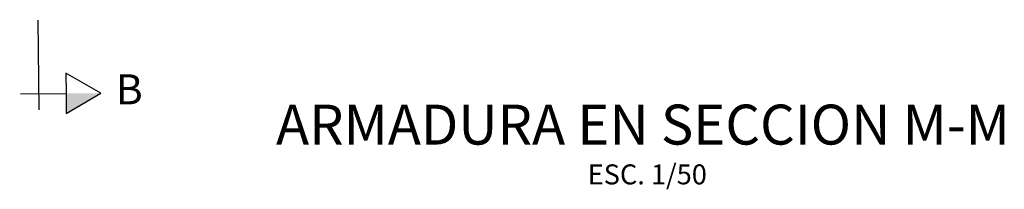
# Model space of a CAD drawing. Units: metres. Extents: x 381608.6 to 381668.5, y 8390090 to 8390132.3.
# Drawn here: x 381634.5 to 381639.5, y 8390121.4 to 8390122.2 of the extents above; entities that cross this region are included whole.
import ezdxf
from ezdxf.enums import TextEntityAlignment as Align

# ---------------------------------------------------------------- set-up
doc = ezdxf.new("R2010")
doc.units = ezdxf.units.M
for name, color, linetype in [('21C', 3, 'Continuous'), ('2C', 3, 'Continuous'), ('A-TEXTOS-NOTAS-INDEMAT', 7, 'Continuous'), ('A-TEXTOS-SUBTITULOS-INDEMAT', 3, 'Continuous'), ('A-TEXTOS-TITULOS-INDEMAT', 4, 'Continuous')]:
    doc.layers.add(name, color=color, linetype=linetype)
doc.styles.add('50-NOTAS', font='romans.shx', dxfattribs={"height": 0.1})
doc.styles.add('50-SUBTITULO', font='arial.ttf', dxfattribs={"height": 150})
doc.styles.add('50-TITULO', font='txt', dxfattribs={"height": 0.2})

# ---------------------------------------------------------------- blocks, each defined once
blk = doc.blocks.new('FS')
at = {"layer": '2C', "color": 2}
for p, q in [((3.95, 0), (3.95, 2.93)), ((3.95, 2.93), (9.02, 0)), ((9.02, 0), (3.95, -2.93)), ((3.95, -2.93), (3.95, 0))]:
    blk.add_line(p, q, dxfattribs=at)
at = {"layer": '2C', "color": 4}
for p, q in [((0, 2.36), (0, -10.64)), ((-2.68, 0), (3.95, 0))]:
    blk.add_line(p, q, dxfattribs=at)
at = {"layer": '2C'}
blk.add_solid([(3.95, 0), (3.95, 2.93), (9.02, 0)], dxfattribs=at)

msp = doc.modelspace()

# ---------------------------------------------------------------- block references
at = {"layer": '21C', "xscale": -0.03454232437122914, "yscale": 0.03454232402145863, "zscale": 0.03454232379772293, "rotation": 180.5399772745034}
msp.add_blockref('FS', (381634.6415, 8390121.8792), dxfattribs=at)

# ---------------------------------------------------------------- texts
at = {"layer": 'A-TEXTOS-NOTAS-INDEMAT', "style": '50-NOTAS'}
msp.add_text('ESC. 1/50', height=0.1, dxfattribs=at).set_placement((381637.6932, 8390121.4252), align=Align.CENTER)
at = {"layer": 'A-TEXTOS-SUBTITULOS-INDEMAT', "style": '50-SUBTITULO'}
msp.add_text('B', height=0.15, dxfattribs=at).set_placement((381635.0281, 8390121.8261))
at = {"layer": 'A-TEXTOS-TITULOS-INDEMAT', "style": '50-TITULO'}
msp.add_text('ARMADURA EN SECCION M-M', height=0.2, dxfattribs=at).set_placement((381637.6713, 8390121.6245), align=Align.CENTER)

doc.saveas('drawing.dxf')
